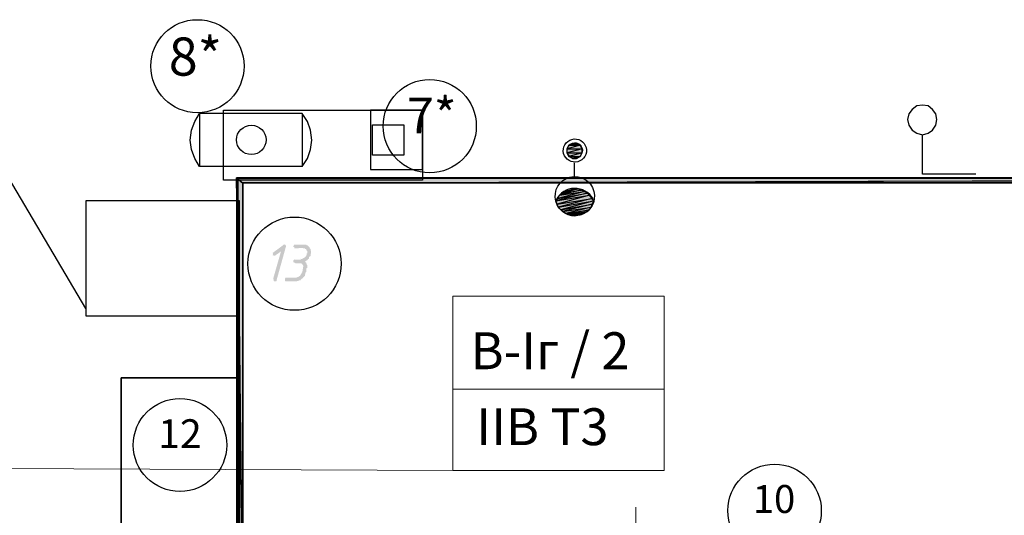
# Model space of a CAD drawing. Units: inches. Extents: x -574 to 749, y -201 to 330.
# Drawn here: x -504 to -437, y 248 to 282 of the extents above; entities that cross this region are included whole.
import ezdxf

# ---------------------------------------------------------------- set-up
doc = ezdxf.new("R2010")
doc.units = ezdxf.units.IN
doc.header["$MEASUREMENT"] = 0
doc.layers.add('ЭОсвещение', color=7, linetype='Continuous')
doc.styles.add('Arial$201', font='ariali.ttf', dxfattribs={"oblique": 15, "height": 3.276})
doc.styles.add('Золотопроект', font='cs_gost2304.shx', dxfattribs={"width": 0.8, "oblique": 15})

msp = doc.modelspace()

# ---------------------------------------------------------------- hatches: boundary and pattern name
h = msp.add_hatch(color=256)
h.paths.add_polyline_path([(-465.8933, 273.2346), (-466.7868, 272.9864), (-465.7609, 272.9864)])
h.paths.add_polyline_path([(-466.7868, 272.9864), (-465.7609, 272.9864), (-466.7868, 272.7216)])
for points in [[(-465.8933, 273.2346), (-466.7868, 272.9864), (-466.6544, 273.2346)], [(-466.1415, 272.3411), (-465.8933, 272.4734), (-466.4062, 272.3411)], [(-466.0257, 270.2728), (-467.0846, 269.9749), (-466.9192, 270.0908)], [(-465.8106, 268.5354), (-465.6782, 268.6181), (-466.2739, 268.4527)], [(-486.146, 266.0369), (-486.5266, 265.7722), (-486.5597, 265.7391), (-486.5762, 265.7556), (-486.6093, 265.7391), (-486.6424, 265.7722), (-486.6921, 265.7722), (-486.7086, 265.7887), (-486.6921, 265.8218), (-486.6921, 265.8549), (-486.6921, 265.9045), (-486.7086, 265.9211), (-486.6921, 265.9542), (-486.6424, 265.9873), (-486.0137, 266.4506), (-485.9806, 266.5002), (-485.9309, 266.5002), (-485.9475, 266.5167), (-485.8813, 266.5002), (-485.8482, 266.5002), (-485.8482, 266.4506), (-485.7985, 266.4506), (-485.7985, 266.4175), (-485.7985, 266.3678), (-485.7985, 266.3347), (-485.8151, 266.3513), (-486.4439, 264.0844), (-486.4439, 264.0348), (-486.4604, 264.0679), (-486.4769, 264.0017), (-486.5266, 264.0017), (-486.5431, 264.0182), (-486.5597, 264.0017), (-486.6093, 264.0017), (-486.6093, 264.0348), (-486.6424, 264.0844), (-486.6755, 264.101), (-486.6424, 264.1341), (-486.6424, 264.1672), (-486.6755, 264.1837)], [(-484.5245, 265.3585), (-484.4914, 265.3089), (-484.5079, 265.3254), (-484.4417, 265.2758), (-484.4583, 265.2923), (-484.4087, 265.2261), (-484.4087, 265.193), (-484.4252, 265.2096), (-484.4087, 265.1434), (-484.359, 265.0938), (-484.359, 265.0607), (-484.359, 265.011), (-484.359, 264.9779), (-484.359, 264.9283), (-484.4087, 264.8952), (-484.4252, 264.9117), (-484.4417, 264.6305), (-484.4914, 264.5974), (-484.4914, 264.5477), (-484.4914, 264.5146), (-484.5245, 264.465), (-484.5245, 264.4154), (-484.5245, 264.3823), (-484.5741, 264.3823), (-484.5741, 264.3326), (-484.6238, 264.2995), (-484.6238, 264.2499), (-484.6569, 264.2499), (-484.6569, 264.2168), (-484.7065, 264.2168), (-484.7396, 264.1672), (-484.7561, 264.1837), (-484.7892, 264.1341), (-484.8223, 264.1341), (-484.8223, 264.0844), (-484.872, 264.0844), (-484.9216, 264.0844), (-484.9547, 264.0348), (-484.9712, 264.0679), (-485.0043, 264.0348), (-485.0374, 264.0348), (-485.0871, 264.0017), (-485.1201, 264.0017), (-485.1698, 264.0017), (-485.2029, 264.0017), (-485.2525, 264.0017), (-485.3022, 264.0017), (-485.3187, 264.0182), (-485.7655, 264.0017), (-485.7985, 264.0017), (-485.8482, 264.0017), (-485.8482, 264.0348), (-485.8813, 264.0348), (-485.8813, 264.0844), (-485.8813, 264.1341), (-485.8813, 264.1672), (-485.8813, 264.2168), (-485.8482, 264.2168), (-485.8482, 264.2499), (-485.7985, 264.2499), (-485.7655, 264.2499), (-485.2029, 264.2499), (-485.1698, 264.2499), (-485.1201, 264.2499), (-485.0871, 264.2499), (-485.1036, 264.2664), (-485.0374, 264.2995), (-485.0043, 264.2995), (-484.9547, 264.3326), (-484.9216, 264.3326), (-484.9381, 264.3492), (-484.872, 264.3823), (-484.8223, 264.4154), (-484.8554, 264.4485), (-484.7892, 264.465), (-484.7892, 264.5146), (-484.7396, 264.5477), (-484.7561, 264.5643), (-484.7396, 264.5974), (-484.7065, 264.6305), (-484.6569, 264.8952), (-484.6569, 264.9283), (-484.6569, 264.9779), (-484.6238, 264.9779), (-484.6238, 265.011), (-484.6238, 265.0607), (-484.6569, 265.0938), (-484.6734, 265.1269), (-484.6569, 265.1434), (-484.7065, 265.1434), (-484.7065, 265.193), (-484.7396, 265.193), (-484.7396, 265.2261), (-484.7892, 265.2261), (-484.8223, 265.2261), (-484.872, 265.2261), (-484.9216, 265.2261), (-484.9547, 265.2261), (-485.1698, 265.2261), (-485.2029, 265.2758), (-485.2525, 265.2758), (-485.2691, 265.2923), (-485.3022, 265.3089), (-485.3022, 265.3585), (-485.3187, 265.375), (-485.3022, 265.3916), (-485.3022, 265.4412), (-485.2525, 265.4743), (-485.2691, 265.5074), (-485.2029, 265.4743), (-485.1698, 265.4743), (-484.872, 265.4743), (-484.8223, 265.4743), (-484.7892, 265.524), (-484.8058, 265.5405), (-484.7396, 265.524), (-484.7065, 265.524), (-484.6569, 265.5736), (-484.6238, 265.5736), (-484.6403, 265.5901), (-484.5741, 265.6067), (-484.5245, 265.6563), (-484.4914, 265.6563), (-484.4914, 265.6894), (-484.4417, 265.7391), (-484.4583, 265.7556), (-484.4087, 265.7722), (-484.4087, 265.8218), (-484.4087, 265.8549), (-484.4252, 265.888), (-484.359, 265.9045), (-484.359, 265.9542), (-484.359, 265.9873), (-484.359, 266.0369), (-484.359, 266.07), (-484.4087, 266.07), (-484.4087, 266.1196), (-484.4087, 266.1527), (-484.4417, 266.1527), (-484.4417, 266.2024), (-484.4914, 266.2024), (-484.5245, 266.2024), (-484.5245, 266.252), (-484.5741, 266.252), (-484.6238, 266.252), (-484.6569, 266.252), (-484.6734, 266.2685), (-485.1698, 266.252), (-485.2029, 266.252), (-485.2525, 266.252), (-485.2525, 266.2851), (-485.2525, 266.3347), (-485.3022, 266.3347), (-485.3022, 266.3678), (-485.3022, 266.4175), (-485.2525, 266.4506), (-485.2691, 266.4671), (-485.2029, 266.5002), (-485.236, 266.5167), (-485.1698, 266.5002), (-484.6238, 266.5002), (-484.5741, 266.5002), (-484.5245, 266.5002), (-484.4914, 266.5002), (-484.4417, 266.5002), (-484.4087, 266.4506), (-484.4252, 266.4671), (-484.359, 266.4506), (-484.3259, 266.4175), (-484.3425, 266.434), (-484.2763, 266.3678), (-484.2432, 266.3347), (-484.2597, 266.3513), (-484.1936, 266.2851), (-484.1936, 266.252), (-484.2101, 266.2685), (-484.1439, 266.2024), (-484.1439, 266.1527), (-484.1439, 266.1196), (-484.1108, 266.07), (-484.1274, 266.0865), (-484.1108, 266.0369), (-484.1108, 265.9873), (-484.1108, 265.9542), (-484.1108, 265.9045), (-484.1108, 265.8549), (-484.1274, 265.888), (-484.1439, 265.8218), (-484.1439, 265.7722), (-484.1439, 265.7391), (-484.1936, 265.6894), (-484.2101, 265.706), (-484.2432, 265.6563), (-484.2432, 265.6067), (-484.2432, 265.5736), (-484.2763, 265.524), (-484.3259, 265.524), (-484.3259, 265.4743), (-484.359, 265.4743), (-484.359, 265.4412), (-484.4087, 265.4412), (-484.4417, 265.3916), (-484.4583, 265.4081), (-484.4914, 265.3585), (-484.5245, 265.3585), (-484.5576, 265.375)]]:
    msp.add_hatch(color=256).paths.add_polyline_path(points)
h = msp.add_hatch(color=256)
h.paths.add_polyline_path([(-465.8933, 273.2346), (-466.1415, 273.3669), (-466.6544, 273.2346)])
h.paths.add_polyline_path([(-466.1415, 273.3669), (-466.6544, 273.2346), (-466.4062, 273.3669)])
h = msp.add_hatch(color=256)
h.paths.add_polyline_path([(-465.7609, 272.9864), (-466.7868, 272.7216), (-465.7609, 272.7216)])
h.paths.add_polyline_path([(-466.7868, 272.7216), (-465.7609, 272.7216), (-466.6544, 272.4734)])
h = msp.add_hatch(color=256)
h.paths.add_polyline_path([(-465.7609, 272.7216), (-466.6544, 272.4734), (-465.8933, 272.4734)])
h.paths.add_polyline_path([(-466.6544, 272.4734), (-465.8933, 272.4734), (-466.4062, 272.3411)])
h = msp.add_hatch(color=256)
h.paths.add_polyline_path([(-489.1575, 243.7986), (-488.7273, 243.7986), (-489.1575, 271.0339)])
h.paths.add_polyline_path([(-488.7273, 243.7986), (-489.1575, 271.0339), (-488.7273, 270.6533)])
h.paths.add_polyline_path([(-489.1575, 271.0339), (-488.7273, 270.6533), (-375.8812, 271.0339)])
h.paths.add_polyline_path([(-488.7273, 270.6533), (-375.8812, 271.0339), (-376.3114, 270.6533)])
h.paths.add_polyline_path([(-375.8812, 271.0339), (-376.3114, 270.6533), (-375.8812, 195.7977)])
h.paths.add_polyline_path([(-376.3114, 270.6533), (-375.8812, 195.7977), (-376.3114, 195.7646)])
h = msp.add_hatch(color=256)
h.paths.add_polyline_path([(-489.0582, 243.7986), (-488.7603, 243.7986), (-489.0582, 270.9843)])
h.paths.add_polyline_path([(-488.7603, 243.7986), (-489.0582, 270.9843), (-488.7603, 270.6864)])
h.paths.add_polyline_path([(-489.0582, 270.9843), (-488.7603, 270.6864), (-375.9308, 270.9843)])
h.paths.add_polyline_path([(-488.7603, 270.6864), (-375.9308, 270.9843), (-376.2286, 270.6864)])
h.paths.add_polyline_path([(-375.9308, 270.9843), (-376.2286, 270.6864), (-375.9308, 195.7977)])
h.paths.add_polyline_path([(-376.2286, 270.6864), (-375.9308, 195.7977), (-376.2286, 195.7646)])
h = msp.add_hatch(color=256)
h.paths.add_polyline_path([(-465.5955, 270.0908), (-467.4156, 269.6275), (-465.43, 269.9749)])
h.paths.add_polyline_path([(-467.4156, 269.6275), (-465.43, 269.9749), (-467.5479, 269.462)])
h = msp.add_hatch(color=256)
h.paths.add_polyline_path([(-465.43, 269.9749), (-467.5479, 269.462), (-465.2645, 269.8426)])
h.paths.add_polyline_path([(-467.5479, 269.462), (-465.2645, 269.8426), (-467.4652, 269.2469)])
h = msp.add_hatch(color=256)
h.paths.add_polyline_path([(-465.8602, 270.19), (-467.2997, 269.8426), (-465.5955, 270.0908)])
h.paths.add_polyline_path([(-467.2997, 269.8426), (-465.5955, 270.0908), (-467.4156, 269.6275)])
h = msp.add_hatch(color=256)
h.paths.add_polyline_path([(-466.0257, 270.2728), (-467.0846, 269.9749), (-465.8602, 270.19)])
h.paths.add_polyline_path([(-467.0846, 269.9749), (-465.8602, 270.19), (-467.2997, 269.8426)])
h = msp.add_hatch(color=256)
h.paths.add_polyline_path([(-466.0257, 270.2728), (-466.3566, 270.2231), (-466.9192, 270.0908)])
h.paths.add_polyline_path([(-466.3566, 270.2231), (-466.9192, 270.0908), (-466.489, 270.2231)])
h = msp.add_hatch(color=256)
h.paths.add_polyline_path([(-465.2645, 269.8426), (-467.4652, 269.2469), (-465.0825, 269.6275)])
h.paths.add_polyline_path([(-467.4652, 269.2469), (-465.0825, 269.6275), (-467.3825, 269.0318)])
h = msp.add_hatch(color=256)
h.paths.add_polyline_path([(-465.0825, 269.6275), (-467.3825, 269.0318), (-464.9667, 269.462)])
h.paths.add_polyline_path([(-467.3825, 269.0318), (-464.9667, 269.462), (-467.2005, 268.8663)])
h = msp.add_hatch(color=256)
h.paths.add_polyline_path([(-464.9667, 269.462), (-467.2005, 268.8663), (-465.0825, 269.2469)])
h.paths.add_polyline_path([(-467.2005, 268.8663), (-465.0825, 269.2469), (-467.0846, 268.7505)])
h = msp.add_hatch(color=256)
h.paths.add_polyline_path([(-465.0825, 269.2469), (-467.0846, 268.7505), (-465.1322, 269.0318)])
h.paths.add_polyline_path([(-467.0846, 268.7505), (-465.1322, 269.0318), (-466.8695, 268.6181)])
h = msp.add_hatch(color=256)
h.paths.add_polyline_path([(-465.1322, 269.0318), (-466.8695, 268.6181), (-465.2976, 268.8663)])
h.paths.add_polyline_path([(-466.8695, 268.6181), (-465.2976, 268.8663), (-466.7041, 268.5354)])
h = msp.add_hatch(color=256)
h.paths.add_polyline_path([(-465.2976, 268.8663), (-466.7041, 268.5354), (-465.43, 268.7505)])
h.paths.add_polyline_path([(-466.7041, 268.5354), (-465.43, 268.7505), (-466.4393, 268.4858)])
h = msp.add_hatch(color=256)
h.paths.add_polyline_path([(-465.43, 268.7505), (-466.4393, 268.4858), (-465.6782, 268.6181)])
h.paths.add_polyline_path([(-466.4393, 268.4858), (-465.6782, 268.6181), (-466.2739, 268.4527)])

# ---------------------------------------------------------------- linework, layer by layer
at = {"linetype": 'Continuous', "lineweight": 25}
for points in [[(-441.7522, 274.9719), (-441.8349, 275.3525), (-442.05, 275.6503), (-442.3478, 275.8985), (-442.7284, 275.9482), (-443.109, 275.8985), (-443.4399, 275.6503), (-443.655, 275.3525), (-443.7377, 274.9719), (-443.655, 274.5914), (-443.4399, 274.2439), (-443.109, 274.0453), (-442.7284, 273.9461), (-442.3478, 274.0453), (-442.05, 274.2439), (-441.8349, 274.5914)], [(-490.0344, 275.6007), (-476.5657, 275.6007), (-476.5657, 270.8684), (-490.0344, 270.8684)], [(-480.0901, 271.5799), (-476.5657, 271.5799), (-476.5657, 275.6007), (-480.0901, 275.6007)], [(-477.8398, 274.6245), (-477.8398, 272.5562), (-479.9577, 272.5562), (-479.9577, 274.6245)], [(-488.9424, 269.462), (-499.35, 269.462), (-499.35, 261.6687), (-488.9424, 261.6687)], [(-496.9508, 257.4824), (-488.9424, 257.4824), (-488.9424, 246.8431), (-496.9508, 246.8431), (-496.9508, 257.4824), (-496.9508, 246.8431), (-488.9424, 246.8431), (-488.9424, 257.4824)]]:
    msp.add_lwpolyline(points, close=True, dxfattribs=at)
for points in [[(-484.7065, 271.795), (-484.359, 272.3411), (-484.1439, 272.9367), (-484.0612, 273.5655), (-484.1439, 274.2439), (-484.359, 274.8396), (-484.7065, 275.3856), (-484.7065, 271.795), (-491.656, 271.795), (-491.9869, 272.3411), (-492.202, 272.9367), (-492.2847, 273.5655), (-492.202, 274.2439), (-491.9869, 274.8396), (-491.656, 275.3856), (-491.656, 271.795)], [(-484.7065, 275.3856), (-491.656, 275.3856), (-491.656, 275.3856)], [(-439.1213, 271.2821), (-442.7284, 271.2821), (-442.7284, 273.9461)]]:
    msp.add_lwpolyline(points, dxfattribs=at)
at = {"linetype": 'Continuous', "lineweight": -2}
for points in [[(-465.8933, 273.2346), (-466.7868, 272.9864), (-465.7609, 272.9864)], [(-465.8933, 273.2346), (-466.7868, 272.9864), (-466.6544, 273.2346)], [(-465.8933, 273.2346), (-466.1415, 273.3669), (-466.6544, 273.2346)], [(-466.1415, 273.3669), (-466.6544, 273.2346), (-466.4062, 273.3669)], [(-465.7609, 272.9864), (-466.7868, 272.7216), (-465.7609, 272.7216)], [(-466.7868, 272.9864), (-465.7609, 272.9864), (-466.7868, 272.7216)], [(-466.7868, 272.7216), (-465.7609, 272.7216), (-466.6544, 272.4734)], [(-465.7609, 272.7216), (-466.6544, 272.4734), (-465.8933, 272.4734)], [(-466.6544, 272.4734), (-465.8933, 272.4734), (-466.4062, 272.3411)], [(-466.1415, 272.3411), (-465.8933, 272.4734), (-466.4062, 272.3411)], [(-489.1575, 243.7986), (-488.7273, 243.7986), (-489.1575, 271.0339)], [(-488.7273, 243.7986), (-489.1575, 271.0339), (-488.7273, 270.6533)], [(-489.1575, 271.0339), (-488.7273, 270.6533), (-375.8812, 271.0339)], [(-489.0582, 243.7986), (-488.7603, 243.7986), (-489.0582, 270.9843)], [(-488.7603, 243.7986), (-489.0582, 270.9843), (-488.7603, 270.6864)], [(-489.0582, 270.9843), (-488.7603, 270.6864), (-375.9308, 270.9843)], [(-488.7603, 270.6864), (-375.9308, 270.9843), (-376.2286, 270.6864)], [(-488.7273, 270.6533), (-375.8812, 271.0339), (-376.3114, 270.6533)], [(-465.43, 269.9749), (-467.5479, 269.462), (-465.2645, 269.8426)], [(-467.4156, 269.6275), (-465.43, 269.9749), (-467.5479, 269.462)], [(-465.5955, 270.0908), (-467.4156, 269.6275), (-465.43, 269.9749)], [(-467.2997, 269.8426), (-465.5955, 270.0908), (-467.4156, 269.6275)], [(-465.8602, 270.19), (-467.2997, 269.8426), (-465.5955, 270.0908)], [(-467.0846, 269.9749), (-465.8602, 270.19), (-467.2997, 269.8426)], [(-466.0257, 270.2728), (-467.0846, 269.9749), (-465.8602, 270.19)], [(-466.0257, 270.2728), (-467.0846, 269.9749), (-466.9192, 270.0908)], [(-466.0257, 270.2728), (-466.3566, 270.2231), (-466.9192, 270.0908)], [(-466.3566, 270.2231), (-466.9192, 270.0908), (-466.489, 270.2231)], [(-467.5479, 269.462), (-465.2645, 269.8426), (-467.4652, 269.2469)], [(-465.2645, 269.8426), (-467.4652, 269.2469), (-465.0825, 269.6275)], [(-467.4652, 269.2469), (-465.0825, 269.6275), (-467.3825, 269.0318)], [(-465.0825, 269.6275), (-467.3825, 269.0318), (-464.9667, 269.462)], [(-467.3825, 269.0318), (-464.9667, 269.462), (-467.2005, 268.8663)], [(-464.9667, 269.462), (-467.2005, 268.8663), (-465.0825, 269.2469)], [(-467.2005, 268.8663), (-465.0825, 269.2469), (-467.0846, 268.7505)], [(-465.0825, 269.2469), (-467.0846, 268.7505), (-465.1322, 269.0318)], [(-467.0846, 268.7505), (-465.1322, 269.0318), (-466.8695, 268.6181)], [(-465.1322, 269.0318), (-466.8695, 268.6181), (-465.2976, 268.8663)], [(-466.8695, 268.6181), (-465.2976, 268.8663), (-466.7041, 268.5354)], [(-465.2976, 268.8663), (-466.7041, 268.5354), (-465.43, 268.7505)], [(-466.7041, 268.5354), (-465.43, 268.7505), (-466.4393, 268.4858)], [(-465.43, 268.7505), (-466.4393, 268.4858), (-465.6782, 268.6181)], [(-466.4393, 268.4858), (-465.6782, 268.6181), (-466.2739, 268.4527)], [(-465.8106, 268.5354), (-465.6782, 268.6181), (-466.2739, 268.4527)]]:
    msp.add_lwpolyline(points, close=True, dxfattribs=at)
msp.add_lwpolyline([(-499.35, 262.1816), (-505.4225, 272.4238), (-508.0037, 272.4238)], dxfattribs=at)
at = {"linetype": 'Continuous', "lineweight": 30}
msp.add_lwpolyline([(-466.2739, 271.067), (-466.2739, 272.0432), (-466.2739, 272.0432)], dxfattribs=at)
at = {"linetype": 'Continuous', "lineweight": 20}
msp.add_lwpolyline([(-462.1207, 243.3353), (-462.1207, 248.7129), (-462.1207, 248.7129)], dxfattribs=at)
at = {"linetype": 'Continuous', "lineweight": 25}
for points in [[(-491.8049, 281.7394), (-493.5422, 281.7394), (-494.9487, 280.3329), (-494.9487, 278.5956), (-494.9487, 278.5956), (-494.9487, 276.8417), (-493.5422, 275.4352), (-491.8049, 275.4352), (-491.8049, 275.4352), (-490.051, 275.4352), (-488.6445, 276.8417), (-488.6445, 278.5956), (-488.6445, 278.5956), (-488.6445, 280.3329), (-490.051, 281.7394), (-491.8049, 281.7394)], [(-476.0858, 277.6855), (-477.8232, 277.6855), (-479.2296, 276.2625), (-479.2296, 274.5252), (-479.2296, 274.5252), (-479.2296, 272.7878), (-477.8232, 271.3648), (-476.0858, 271.3648), (-476.0858, 271.3648), (-474.3319, 271.3648), (-472.9255, 272.7878), (-472.9255, 274.5252), (-472.9255, 274.5252), (-472.9255, 276.2625), (-474.3319, 277.6855), (-476.0858, 277.6855)], [(-488.1481, 274.5914), (-488.7107, 274.5914), (-489.1575, 274.1446), (-489.1575, 273.5986), (-489.1575, 273.5986), (-489.1575, 273.036), (-488.7107, 272.6058), (-488.1481, 272.6058), (-488.1481, 272.6058), (-487.6021, 272.6058), (-487.1553, 273.036), (-487.1553, 273.5986), (-487.1553, 273.5986), (-487.1553, 274.1446), (-487.6021, 274.5914), (-488.1481, 274.5914)], [(-485.236, 268.3699), (-486.9733, 268.3699), (-488.3798, 266.9469), (-488.3798, 265.2096), (-488.3798, 265.2096), (-488.3798, 263.4557), (-486.9733, 262.0492), (-485.236, 262.0492), (-485.236, 262.0492), (-483.4821, 262.0492), (-482.0756, 263.4557), (-482.0756, 265.2096), (-482.0756, 265.2096), (-482.0756, 266.9469), (-483.4821, 268.3699), (-485.236, 268.3699)], [(-492.9797, 256.076), (-494.7336, 256.076), (-496.14, 254.6696), (-496.14, 252.9156), (-496.14, 252.9156), (-496.14, 251.1783), (-494.7336, 249.7718), (-492.9797, 249.7718), (-492.9797, 249.7718), (-491.2423, 249.7718), (-489.8193, 251.1783), (-489.8193, 252.9156), (-489.8193, 252.9156), (-489.8193, 254.6696), (-491.2423, 256.076), (-492.9797, 256.076)], [(-452.7389, 251.625), (-454.4929, 251.625), (-455.8993, 250.2186), (-455.8993, 248.4812), (-455.8993, 248.4812), (-455.8993, 246.7273), (-454.4929, 245.3209), (-452.7389, 245.3209), (-452.7389, 245.3209), (-451.0016, 245.3209), (-449.5786, 246.7273), (-449.5786, 248.4812), (-449.5786, 248.4812), (-449.5786, 250.2186), (-451.0016, 251.625), (-452.7389, 251.625)]]:
    msp.add_open_spline(points, degree=3, knots=[0, 0, 0, 0, 0.0625, 0.0625, 0.0625, 0.062501, 0.125, 0.125, 0.125, 0.125001, 0.1875, 0.1875, 0.1875, 0.187501, 1, 1, 1, 1], dxfattribs=at)
at = {"linetype": 'Continuous', "lineweight": 30}
for points, knots in [([(-466.0588, 272.1094), (-465.6451, 272.2252), (-465.3804, 272.6554), (-465.4962, 273.0691), (-465.4962, 273.0691), (-465.612, 273.4828), (-466.0257, 273.7475), (-466.4559, 273.6317), (-466.4559, 273.6317), (-466.8695, 273.5158), (-467.1177, 273.1022), (-467.0184, 272.672), (-467.0184, 272.672), (-466.9026, 272.2583), (-466.4724, 272.0101), (-466.0588, 272.1094)], [0, 0, 0, 0, 0.0625, 0.0625, 0.0625, 0.062501, 0.125, 0.125, 0.125, 0.125001, 0.1875, 0.1875, 0.1875, 0.187501, 1, 1, 1, 1]), ([(-465.9264, 268.4858), (-465.2149, 268.6678), (-464.7847, 269.3958), (-464.9667, 270.1073), (-464.9667, 270.1073), (-465.1487, 270.8353), (-465.8767, 271.249), (-466.5882, 271.067), (-466.5882, 271.067), (-467.2997, 270.885), (-467.7299, 270.1569), (-467.5479, 269.4454), (-467.5479, 269.4454), (-467.3659, 268.734), (-466.6379, 268.3038), (-465.9264, 268.4858)], [0, 0, 0, 0, 0.0625, 0.0625, 0.0625, 0.062501, 0.125, 0.125, 0.125, 0.125001, 0.1875, 0.1875, 0.1875, 0.187501, 1, 1, 1, 1]), ([(-465.0163, 269.5944), (-465.2811, 270.0411), (-465.7609, 270.3224), (-466.2904, 270.3059), (-466.2904, 270.3059), (-466.8033, 270.3059), (-467.2666, 270.008), (-467.5148, 269.5447)], [0, 0, 0, 0, 0.125, 0.125, 0.125, 0.125001, 1, 1, 1, 1])]:
    msp.add_open_spline(points, degree=3, knots=knots, dxfattribs=at)
at = {"linetype": 'Continuous', "lineweight": 20}
msp.add_open_spline([(-466.1249, 272.3576), (-465.8437, 272.4403), (-465.6616, 272.7216), (-465.7444, 273.0029), (-465.7444, 273.0029), (-465.8106, 273.2842), (-466.1084, 273.4662), (-466.3897, 273.3835), (-466.3897, 273.3835), (-466.671, 273.3173), (-466.8364, 273.0195), (-466.7703, 272.7382), (-466.7703, 272.7382), (-466.6875, 272.4569), (-466.4062, 272.2914), (-466.1249, 272.3576)], degree=3, knots=[0, 0, 0, 0, 0.0625, 0.0625, 0.0625, 0.062501, 0.125, 0.125, 0.125, 0.125001, 0.1875, 0.1875, 0.1875, 0.187501, 1, 1, 1, 1], dxfattribs=at)
at = {"layer": 'ЭОсвещение', "color": 7, "lineweight": 0}
for p, q in [((-474.5396, 256.6961, 1402.2664), (-460.1915, 256.6961, 1402.2664)), ((-474.523, 251.2061, 1402.2664), (-548.3733, 251.4923, 1402.2664))]:
    msp.add_line(p, q, dxfattribs=at)
at = {"layer": 'ЭОсвещение', "color": 7, "lineweight": 0, "elevation": 1402.2664}
msp.add_lwpolyline([(-474.523, 263.0172), (-460.2116, 263.0172), (-460.2116, 251.2061), (-474.523, 251.2061)], close=True, dxfattribs=at)

# ---------------------------------------------------------------- texts
at = {"style": 'Arial$201'}
for s, height, p in [('8*', 2.58482, (-493.7408, 277.9479)), ('7*', 2.40997, (-477.6247, 274.044)), ('12', 1.94239, (-494.4523, 252.7249)), ('10', 1.8948, (-454.2116, 248.3198))]:
    msp.add_text(s, height=height, dxfattribs=at).set_placement(p)
at = {"layer": 'ЭОсвещение', "color": 7, "lineweight": 0, "style": 'Золотопроект'}
for s, p in [('В-Iг / 2', (-473.3147, 258.06, 1402.2664)), ('IIВ Т3', (-472.9215, 252.9139, 1402.2664))]:
    msp.add_text(s, height=2.5, dxfattribs=at).set_placement(p)

doc.saveas('drawing.dxf')
